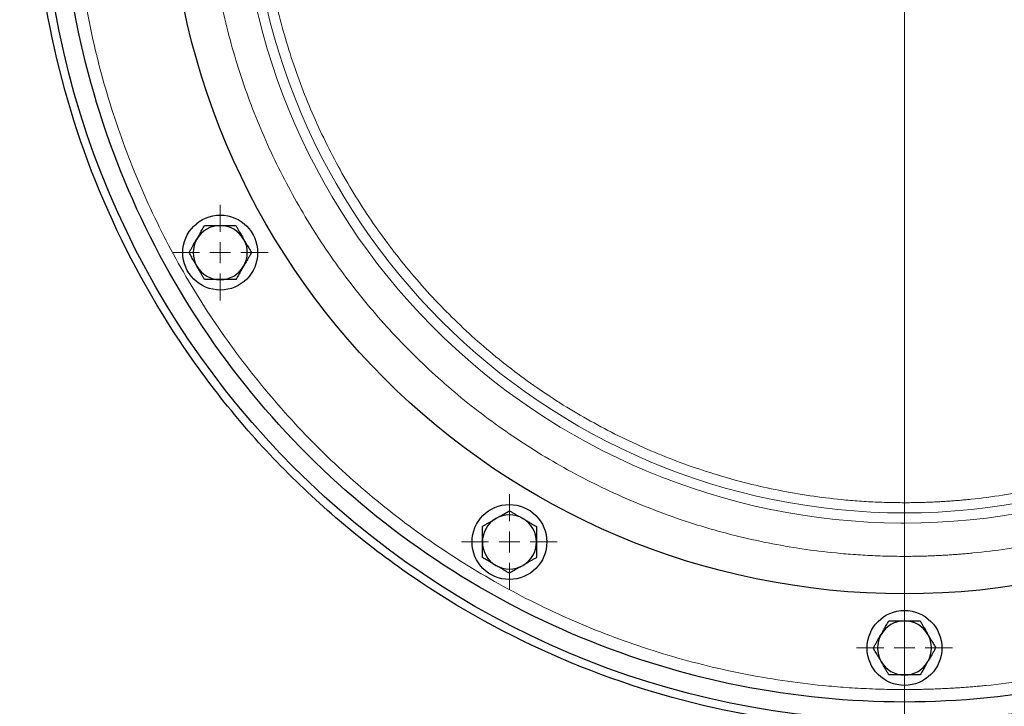
# Model space of a CAD drawing. Units: millimetres. Extents: x 0 to 420, y 0 to 297.
# Drawn here: x 127 to 142, y 90 to 101 of the extents above; entities that cross this region are included whole.
import ezdxf

# ---------------------------------------------------------------- set-up
doc = ezdxf.new("R2010")
doc.units = ezdxf.units.MM
doc.styles.add('SLDTEXTSTYLE0', font='TXT', dxfattribs={"width": 0.605})
doc.dimstyles.new('SLDDIMSTYLE1', dxfattribs={"dimtxt": 3.5, "dimasz": 3.5, "dimexe": 0, "dimexo": 0.0625, "dimgap": 0.875, "dimtad": 1, "dimlfac": 15, "dimrnd": 1e-09, "dimzin": 12, "dimdsep": 46, "dimtxsty": 'SLDTEXTSTYLE0', "dimsah": 1, "dimcen": 0.09, "dimadec": 0, "dimazin": 3, "dimtfac": 1, "dimtdec": 3, "dimtofl": 0, "dimtmove": 0, "dimatfit": 3, "dimfxl": 0, "dimfrac": 2, "dimtolj": 1, "dimtzin": 12, "dimarcsym": 0})

# ---------------------------------------------------------------- blocks, each defined once
blk = doc.blocks.new('_D_11')
at = {"color": 7, "linetype": 'Continuous', "lineweight": 0}
for p, q in [((174.675, 110.629), (174.675, 64.317)), ((64.875, 96.337), (64.875, 64.317)), ((174.675, 65.317), (64.875, 65.317))]:
    blk.add_line(p, q, dxfattribs=at)
at = {"color": 7, "linetype": 'Continuous', "lineweight": 18}
for points in [[(64.875, 65.317), (68.375, 64.778), (68.375, 65.855)], [(174.675, 65.317), (171.175, 65.855), (171.175, 64.778)]]:
    blk.add_solid(points, dxfattribs=at)
at = {"color": 7, "linetype": 'Continuous', "lineweight": 18, "insert": (114.428, 69.829), "char_height": 3.5, "attachment_point": 1, "style": 'SLDTEXTSTYLE0'}
blk.add_mtext('1647', dxfattribs=at)
blk = doc.blocks.new('SW_CENTERMARKSYMBOL_6')
at = {"color": 0, "linetype": 'Continuous', "lineweight": 18}
blk.add_line((0, -0.333), (0, -14), dxfattribs=at)
blk = doc.blocks.new('SW_CENTERMARKSYMBOL_16')
at = {"color": 0, "linetype": 'Continuous', "lineweight": 18}
for p, q in [((0, 0.333), (0, 0.767)), ((0, 0), (0, 0.167)), ((-0.333, 0), (-0.767, 0)), ((0, 0), (-0.167, 0)), ((0, 0), (0, -0.167)), ((0, 0), (0.167, 0)), ((0.333, 0), (0.767, 0)), ((0, -0.333), (0, -0.767))]:
    blk.add_line(p, q, dxfattribs=at)
blk = doc.blocks.new('SW_CENTERMARKSYMBOL_17')
at = {"color": 0, "linetype": 'Continuous', "lineweight": 18}
for p, q in [((0, 0.333), (0, 0.767)), ((0, 0), (0, 0.167)), ((-0.333, 0), (-0.767, 0)), ((0, 0), (-0.167, 0)), ((0, 0), (0, -0.167)), ((0, 0), (0.167, 0)), ((0.333, 0), (0.767, 0)), ((0, -0.333), (0, -0.767))]:
    blk.add_line(p, q, dxfattribs=at)
blk = doc.blocks.new('SW_CENTERMARKSYMBOL_18')
at = {"color": 0, "linetype": 'Continuous', "lineweight": 18}
for p, q in [((0, 0.333), (0, 0.767)), ((0, 0), (0, 0.167)), ((-0.333, 0), (-0.767, 0)), ((0, 0), (-0.167, 0)), ((0, 0), (0, -0.167)), ((0, 0), (0.167, 0)), ((0.333, 0), (0.767, 0)), ((0, -0.333), (0, -0.767))]:
    blk.add_line(p, q, dxfattribs=at)

msp = doc.modelspace()

# ---------------------------------------------------------------- linework, layer by layer
at = {"color": 8, "linetype": 'Continuous', "lineweight": 18}
msp.add_line((140.74187, 92.89276), (140.74187, 92.72946), dxfattribs=at)
at = {"color": 7, "linetype": 'Continuous', "lineweight": 25}
for centre, radius in [((140.74187, 103.39612), 13.83333), ((140.74187, 103.39612), 11.8), ((129.77221, 97.06279), 0.6), ((134.40853, 92.42647), 0.6), ((140.74187, 90.72946), 0.6)]:
    msp.add_circle(centre, radius, dxfattribs=at)
at = {"color": 8, "linetype": 'Continuous', "lineweight": 18}
for start, end in [(90, 270), (270, 90)]:
    msp.add_arc((140.74187, 103.39612), 10.50337, start, end, dxfattribs=at)
at = {"color": 7, "linetype": 'Continuous', "lineweight": 25}
for centre, start, end in [((129.77221, 97.06279), 90, 150), ((129.77221, 97.06279), 30, 90), ((129.77221, 97.06279), 150, 210), ((129.77221, 97.06279), 330, 30), ((129.77221, 97.06279), 210, 270), ((129.77221, 97.06279), 270, 330), ((134.40853, 92.42647), 60, 120), ((134.40853, 92.42647), 120, 180), ((134.40853, 92.42647), 360, 60), ((134.40853, 92.42647), 180, 240), ((134.40853, 92.42647), 300, 360), ((134.40853, 92.42647), 240, 300), ((140.74187, 90.72946), 90, 150), ((140.74187, 90.72946), 30, 90), ((140.74187, 90.72946), 150, 210), ((140.74187, 90.72946), 330, 30), ((140.74187, 90.72946), 210, 270), ((140.74187, 90.72946), 270, 330)]:
    msp.add_arc(centre, 0.43333, start, end, dxfattribs=at)
for points, knots in [([(140.74187, 89.86279), (139.85611, 89.86279), (138.97038, 89.95003), (137.23291, 90.29563), (136.38121, 90.55399), (134.74455, 91.23192), (133.95963, 91.65147), (132.48667, 92.63567), (131.79868, 93.20029), (130.54603, 94.45293), (129.98141, 95.14093), (128.99721, 96.61388), (128.57766, 97.39881), (127.89973, 99.03547), (127.64137, 99.88717), (127.29577, 101.62464), (127.20853, 102.51037), (127.20853, 104.28188), (127.29577, 105.16761), (127.64137, 106.90508), (127.89973, 107.75677), (128.57766, 109.39344), (128.99721, 110.17836), (129.98141, 111.65132), (130.54603, 112.33931), (131.79868, 113.59196), (132.48667, 114.15658), (133.95963, 115.14078), (134.74455, 115.56033), (136.38121, 116.23826), (137.23291, 116.49662), (138.97038, 116.84222), (139.85611, 116.92946), (140.74187, 116.92946)], [0, 0, 0, 0, 0.0625, 0.0625, 0.125, 0.125, 0.1875, 0.1875, 0.25, 0.25, 0.3125, 0.3125, 0.375, 0.375, 0.4375, 0.4375, 0.5, 0.5, 0.5625, 0.5625, 0.625, 0.625, 0.6875, 0.6875, 0.75, 0.75, 0.8125, 0.8125, 0.875, 0.875, 0.9375, 0.9375, 1, 1, 1, 1]), ([(140.74187, 116.92946), (141.62762, 116.92946), (142.51335, 116.84222), (144.25082, 116.49662), (145.10252, 116.23826), (146.73918, 115.56033), (147.5241, 115.14078), (148.99706, 114.15658), (149.68505, 113.59196), (150.9377, 112.33931), (151.50232, 111.65132), (152.48652, 110.17836), (152.90607, 109.39344), (153.584, 107.75677), (153.84236, 106.90508), (154.18796, 105.16761), (154.2752, 104.28188), (154.2752, 102.51037), (154.18796, 101.62464), (153.84236, 99.88717), (153.584, 99.03547), (152.90607, 97.39881), (152.48652, 96.61388), (151.50232, 95.14093), (150.9377, 94.45293), (149.68505, 93.20029), (148.99706, 92.63567), (147.5241, 91.65147), (146.73918, 91.23192), (145.10252, 90.55399), (144.25082, 90.29563), (142.51335, 89.95003), (141.62762, 89.86279), (140.74187, 89.86279)], [0, 0, 0, 0, 0.0625, 0.0625, 0.125, 0.125, 0.1875, 0.1875, 0.25, 0.25, 0.3125, 0.3125, 0.375, 0.375, 0.4375, 0.4375, 0.5, 0.5, 0.5625, 0.5625, 0.625, 0.625, 0.6875, 0.6875, 0.75, 0.75, 0.8125, 0.8125, 0.875, 0.875, 0.9375, 0.9375, 1, 1, 1, 1]), ([(154.70846, 103.39612), (154.70846, 102.48201), (154.61843, 101.56792), (154.26176, 99.77483), (153.99513, 98.89587), (153.2955, 97.20681), (152.86251, 96.39676), (151.84681, 94.87665), (151.26411, 94.16663), (149.97136, 92.87388), (149.26134, 92.29118), (147.74123, 91.27547), (146.93118, 90.84249), (145.24212, 90.14286), (144.36316, 89.87623), (142.57007, 89.51956), (141.65598, 89.42953), (139.82775, 89.42953), (138.91367, 89.51956), (137.12057, 89.87623), (136.24161, 90.14286), (134.55255, 90.84249), (133.7425, 91.27547), (132.22239, 92.29118), (131.51237, 92.87388), (130.21962, 94.16663), (129.63692, 94.87665), (128.62122, 96.39676), (128.18823, 97.20681), (127.4886, 98.89587), (127.22197, 99.77483), (126.86531, 101.56792), (126.77528, 102.48201), (126.77528, 103.39612)], [0, 0, 0, 0, 0.0625, 0.0625, 0.125, 0.125, 0.1875, 0.1875, 0.25, 0.25, 0.3125, 0.3125, 0.375, 0.375, 0.4375, 0.4375, 0.5, 0.5, 0.5625, 0.5625, 0.625, 0.625, 0.6875, 0.6875, 0.75, 0.75, 0.8125, 0.8125, 0.875, 0.875, 0.9375, 0.9375, 1, 1, 1, 1]), ([(129.39693, 97.27946), (129.40036, 97.28538), (129.40719, 97.2972), (129.41743, 97.31489), (129.42764, 97.33256), (129.43786, 97.35028), (129.44813, 97.36811), (129.46198, 97.39212), (129.47949, 97.42241), (129.5007, 97.45916), (129.51484, 97.48367), (129.52203, 97.49612)], [0, 0, 0, 0, 0.08083169, 0.16122881, 0.24159633, 0.32233104, 0.403817, 0.48642147, 0.65317333, 0.823723, 1, 1, 1, 1]), ([(129.52203, 97.49612), (129.53071, 97.49612), (129.5479, 97.49612), (129.57362, 97.49611), (129.59901, 97.49611), (129.62416, 97.49611), (129.65459, 97.49612), (129.69025, 97.49609), (129.73129, 97.49609), (129.75857, 97.49611), (129.77221, 97.49612)], [0, 0, 0, 0, 0.106610273, 0.210909804, 0.313270792, 0.414110793, 0.513891941, 0.677869219, 0.838868237, 1, 1, 1, 1]), ([(129.77221, 97.49612), (129.77905, 97.49612), (129.79271, 97.49611), (129.81315, 97.49609), (129.83355, 97.49609), (129.854, 97.49609), (129.87458, 97.49611), (129.90231, 97.49612), (129.93729, 97.4961), (129.97972, 97.49611), (130.00801, 97.49612), (130.0224, 97.49612)], [0, 0, 0, 0, 0.080831688, 0.161228812, 0.241596326, 0.32233104, 0.403817004, 0.486421473, 0.653173327, 0.823722995, 1, 1, 1, 1]), ([(130.0224, 97.49612), (130.02674, 97.4886), (130.03533, 97.47372), (130.04818, 97.45144), (130.06087, 97.42946), (130.07345, 97.40768), (130.08867, 97.38134), (130.10647, 97.35043), (130.127, 97.31488), (130.14066, 97.29127), (130.14749, 97.27946)], [0, 0, 0, 0, 0.10659199, 0.2108756, 0.31322281, 0.4140509, 0.5138217, 0.67782823, 0.83885019, 1, 1, 1, 1]), ([(129.27184, 97.06279), (129.27618, 97.07031), (129.28478, 97.0852), (129.29765, 97.10747), (129.31034, 97.12945), (129.32292, 97.15124), (129.33812, 97.17759), (129.35598, 97.20845), (129.3765, 97.244), (129.39012, 97.26763), (129.39693, 97.27946)], [0, 0, 0, 0, 0.106610272, 0.210909804, 0.313270791, 0.414110792, 0.51389194, 0.677869218, 0.838868237, 1, 1, 1, 1]), ([(130.14749, 97.27946), (130.15091, 97.27353), (130.15773, 97.2617), (130.16793, 97.24399), (130.17813, 97.22631), (130.18836, 97.2086), (130.19867, 97.19078), (130.21254, 97.16678), (130.23002, 97.13648), (130.25124, 97.09974), (130.26539, 97.07524), (130.27258, 97.06279)], [0, 0, 0, 0, 0.08083513, 0.16123675, 0.24160993, 0.3223516, 0.4038459, 0.48646019, 0.65320385, 0.82374088, 1, 1, 1, 1]), ([(129.39693, 96.84612), (129.39351, 96.85205), (129.38669, 96.86388), (129.37649, 96.88159), (129.36629, 96.89927), (129.35606, 96.91698), (129.34575, 96.93479), (129.33188, 96.9588), (129.3144, 96.9891), (129.29318, 97.02584), (129.27903, 97.05034), (129.27184, 97.06279)], [0, 0, 0, 0, 0.08083513, 0.16123675, 0.24160993, 0.3223516, 0.40384591, 0.48646019, 0.65320385, 0.82374088, 1, 1, 1, 1]), ([(130.27258, 97.06279), (130.26824, 97.05527), (130.25964, 97.04038), (130.24677, 97.01811), (130.23408, 96.99613), (130.2215, 96.97434), (130.2063, 96.94799), (130.18844, 96.91712), (130.16792, 96.88158), (130.1543, 96.85794), (130.14749, 96.84612)], [0, 0, 0, 0, 0.10661027, 0.2109098, 0.31327079, 0.41411079, 0.51389194, 0.67786922, 0.83886824, 1, 1, 1, 1]), ([(129.52203, 96.62946), (129.51768, 96.63698), (129.50909, 96.65186), (129.49624, 96.67414), (129.48355, 96.69612), (129.47097, 96.7179), (129.45575, 96.74424), (129.43795, 96.77515), (129.41742, 96.81069), (129.40376, 96.83431), (129.39693, 96.84612)], [0, 0, 0, 0, 0.10659199, 0.2108756, 0.31322281, 0.4140509, 0.5138217, 0.67782823, 0.83885019, 1, 1, 1, 1]), ([(130.14749, 96.84612), (130.14406, 96.8402), (130.13723, 96.82838), (130.12699, 96.81068), (130.11679, 96.79302), (130.10657, 96.7753), (130.09629, 96.75747), (130.08244, 96.73346), (130.06493, 96.70317), (130.04373, 96.66642), (130.02958, 96.64191), (130.0224, 96.62946)], [0, 0, 0, 0, 0.08083169, 0.16122881, 0.24159633, 0.32233104, 0.40381701, 0.48642147, 0.65317333, 0.823723, 1, 1, 1, 1]), ([(129.77221, 96.62946), (129.76537, 96.62946), (129.75171, 96.62946), (129.73127, 96.62949), (129.71087, 96.62949), (129.69042, 96.62949), (129.66984, 96.62947), (129.64211, 96.62946), (129.60713, 96.62948), (129.5647, 96.62947), (129.53641, 96.62946), (129.52203, 96.62946)], [0, 0, 0, 0, 0.08083169, 0.16122881, 0.24159633, 0.32233104, 0.403817, 0.48642147, 0.65317333, 0.82372299, 1, 1, 1, 1]), ([(130.0224, 96.62946), (130.01371, 96.62946), (129.99652, 96.62946), (129.9708, 96.62947), (129.94541, 96.62947), (129.92026, 96.62947), (129.88984, 96.62945), (129.85417, 96.62949), (129.81313, 96.62949), (129.78585, 96.62947), (129.77221, 96.62946)], [0, 0, 0, 0, 0.10661027, 0.2109098, 0.31327079, 0.41411079, 0.51389194, 0.67786922, 0.83886824, 1, 1, 1, 1]), ([(134.19187, 92.80175), (134.19779, 92.80517), (134.20962, 92.81199), (134.22733, 92.82219), (134.24501, 92.83238), (134.26271, 92.84262), (134.28053, 92.85292), (134.30453, 92.86679), (134.33484, 92.88427), (134.37158, 92.90549), (134.39608, 92.91964), (134.40853, 92.92684)], [0, 0, 0, 0, 0.080831688, 0.161228812, 0.241596325, 0.32233104, 0.403817004, 0.486421473, 0.653173327, 0.823722995, 1, 1, 1, 1]), ([(134.40853, 92.92684), (134.41605, 92.92249), (134.43093, 92.9139), (134.4532, 92.90103), (134.47518, 92.88834), (134.49697, 92.87577), (134.52332, 92.86057), (134.55419, 92.8427), (134.58974, 92.82218), (134.61338, 92.80856), (134.6252, 92.80175)], [0, 0, 0, 0, 0.10659199, 0.2108756, 0.31322281, 0.4140509, 0.5138217, 0.67782823, 0.83885019, 1, 1, 1, 1]), ([(133.9752, 92.67665), (133.98272, 92.681), (133.99761, 92.68959), (134.01989, 92.70244), (134.04187, 92.71513), (134.06366, 92.72771), (134.09, 92.74293), (134.1209, 92.76073), (134.15644, 92.78126), (134.18005, 92.79491), (134.19187, 92.80175)], [0, 0, 0, 0, 0.10661027, 0.2109098, 0.31327079, 0.41411079, 0.51389194, 0.67786922, 0.83886824, 1, 1, 1, 1]), ([(133.9752, 92.42647), (133.9752, 92.43331), (133.97521, 92.44696), (133.97523, 92.46741), (133.97524, 92.48781), (133.97523, 92.50826), (133.97521, 92.52884), (133.9752, 92.55656), (133.97522, 92.59155), (133.97521, 92.63398), (133.9752, 92.66227), (133.9752, 92.67665)], [0, 0, 0, 0, 0.08083169, 0.16122881, 0.24159633, 0.32233104, 0.403817, 0.48642147, 0.65317333, 0.82372299, 1, 1, 1, 1]), ([(134.6252, 92.80175), (134.63112, 92.79832), (134.64295, 92.79149), (134.66064, 92.78125), (134.67831, 92.77104), (134.69602, 92.76082), (134.71386, 92.75054), (134.73787, 92.73669), (134.76816, 92.71919), (134.80491, 92.69798), (134.82941, 92.68384), (134.84187, 92.67665)], [0, 0, 0, 0, 0.08083513, 0.16123675, 0.24160993, 0.3223516, 0.40384591, 0.48646019, 0.65320385, 0.82374088, 1, 1, 1, 1]), ([(134.84187, 92.67665), (134.84186, 92.66797), (134.84186, 92.65078), (134.84185, 92.62506), (134.84185, 92.59967), (134.84186, 92.57452), (134.84187, 92.54409), (134.84183, 92.50843), (134.84183, 92.46739), (134.84186, 92.44011), (134.84187, 92.42647)], [0, 0, 0, 0, 0.10661027, 0.2109098, 0.31327079, 0.41411079, 0.51389194, 0.67786922, 0.83886824, 1, 1, 1, 1]), ([(133.9752, 92.17628), (133.9752, 92.18497), (133.9752, 92.20216), (133.97521, 92.22788), (133.97521, 92.25326), (133.97521, 92.27842), (133.9752, 92.30884), (133.97524, 92.3445), (133.97523, 92.38555), (133.97521, 92.41282), (133.9752, 92.42647)], [0, 0, 0, 0, 0.10661027, 0.2109098, 0.31327079, 0.41411079, 0.51389194, 0.67786922, 0.83886824, 1, 1, 1, 1]), ([(134.84187, 92.42647), (134.84186, 92.41962), (134.84186, 92.40597), (134.84184, 92.38553), (134.84183, 92.36513), (134.84184, 92.34468), (134.84185, 92.32409), (134.84187, 92.29637), (134.84185, 92.26139), (134.84186, 92.21896), (134.84186, 92.19066), (134.84187, 92.17628)], [0, 0, 0, 0, 0.08083169, 0.16122881, 0.24159633, 0.32233104, 0.403817, 0.48642147, 0.65317333, 0.82372299, 1, 1, 1, 1]), ([(134.19187, 92.05119), (134.18594, 92.05461), (134.17412, 92.06145), (134.15643, 92.07168), (134.13876, 92.08189), (134.12104, 92.09211), (134.10321, 92.10239), (134.07919, 92.11624), (134.0489, 92.13375), (134.01216, 92.15496), (133.98765, 92.1691), (133.9752, 92.17628)], [0, 0, 0, 0, 0.08083513, 0.16123675, 0.24160993, 0.3223516, 0.40384591, 0.48646019, 0.65320385, 0.82374088, 1, 1, 1, 1]), ([(134.40853, 91.9261), (134.40101, 91.93044), (134.38613, 91.93904), (134.36386, 91.9519), (134.34188, 91.96459), (134.3201, 91.97717), (134.29374, 91.99237), (134.26288, 92.01023), (134.22732, 92.03075), (134.20369, 92.04438), (134.19187, 92.05119)], [0, 0, 0, 0, 0.106591989, 0.210875604, 0.313222813, 0.414050902, 0.513821699, 0.677828235, 0.838850194, 1, 1, 1, 1]), ([(134.6252, 92.05119), (134.61927, 92.04777), (134.60744, 92.04095), (134.58973, 92.03075), (134.57206, 92.02055), (134.55435, 92.01032), (134.53653, 92.00001), (134.51253, 91.98614), (134.48222, 91.96867), (134.44549, 91.94744), (134.42098, 91.93329), (134.40853, 91.9261)], [0, 0, 0, 0, 0.08083169, 0.16122881, 0.24159633, 0.32233104, 0.403817, 0.48642147, 0.65317333, 0.823723, 1, 1, 1, 1]), ([(134.84187, 92.17628), (134.83434, 92.17194), (134.81946, 92.16335), (134.79718, 92.1505), (134.77519, 92.13781), (134.75341, 92.12522), (134.72707, 92.11), (134.69616, 92.0922), (134.66062, 92.07168), (134.63701, 92.05802), (134.6252, 92.05119)], [0, 0, 0, 0, 0.10661027, 0.2109098, 0.31327079, 0.41411079, 0.51389194, 0.67786922, 0.83886824, 1, 1, 1, 1]), ([(140.36659, 90.94612), (140.37001, 90.95205), (140.37684, 90.96387), (140.38708, 90.98156), (140.39729, 90.99923), (140.40751, 91.01694), (140.41779, 91.03478), (140.43164, 91.05879), (140.44914, 91.08908), (140.47035, 91.12583), (140.48449, 91.15033), (140.49168, 91.16279)], [0, 0, 0, 0, 0.08083169, 0.16122881, 0.24159633, 0.32233104, 0.403817, 0.48642147, 0.65317333, 0.82372299, 1, 1, 1, 1]), ([(140.49168, 91.16279), (140.50037, 91.16279), (140.51755, 91.16279), (140.54327, 91.16278), (140.56865, 91.16278), (140.5938, 91.16278), (140.62423, 91.16279), (140.65989, 91.16275), (140.70094, 91.16276), (140.72822, 91.16278), (140.74187, 91.16279)], [0, 0, 0, 0, 0.10659199, 0.2108756, 0.31322281, 0.4140509, 0.5138217, 0.67782823, 0.83885019, 1, 1, 1, 1]), ([(140.74187, 91.16279), (140.74871, 91.16279), (140.76236, 91.16278), (140.7828, 91.16276), (140.80321, 91.16275), (140.82366, 91.16276), (140.84425, 91.16278), (140.87197, 91.16279), (140.90695, 91.16277), (140.94938, 91.16278), (140.97767, 91.16279), (140.99205, 91.16279)], [0, 0, 0, 0, 0.08083513, 0.16123675, 0.24160993, 0.3223516, 0.40384591, 0.48646019, 0.65320385, 0.82374088, 1, 1, 1, 1]), ([(140.99205, 91.16279), (140.99639, 91.15527), (141.00498, 91.14038), (141.01784, 91.1181), (141.03053, 91.09611), (141.04311, 91.07433), (141.05833, 91.04799), (141.07613, 91.01709), (141.09666, 90.98155), (141.11031, 90.95793), (141.11714, 90.94612)], [0, 0, 0, 0, 0.10661027, 0.2109098, 0.31327079, 0.41411079, 0.51389194, 0.67786922, 0.83886824, 1, 1, 1, 1]), ([(140.2415, 90.72946), (140.24584, 90.73698), (140.25444, 90.75186), (140.2673, 90.77413), (140.28, 90.79612), (140.29257, 90.8179), (140.30777, 90.84426), (140.32564, 90.87512), (140.34615, 90.91067), (140.35977, 90.9343), (140.36659, 90.94612)], [0, 0, 0, 0, 0.10661027, 0.2109098, 0.31327079, 0.41411079, 0.51389194, 0.67786922, 0.83886824, 1, 1, 1, 1]), ([(141.11714, 90.94612), (141.12056, 90.94019), (141.12738, 90.92837), (141.13759, 90.91066), (141.14778, 90.89298), (141.15801, 90.87527), (141.16832, 90.85746), (141.18219, 90.83346), (141.19967, 90.80315), (141.22089, 90.76641), (141.23504, 90.74191), (141.24224, 90.72946)], [0, 0, 0, 0, 0.08083169, 0.16122881, 0.24159633, 0.32233104, 0.403817, 0.48642147, 0.65317333, 0.82372299, 1, 1, 1, 1]), ([(140.36659, 90.51279), (140.36317, 90.51872), (140.35635, 90.53054), (140.34614, 90.54826), (140.33595, 90.56593), (140.32572, 90.58364), (140.31541, 90.60146), (140.30154, 90.62546), (140.28406, 90.65576), (140.26284, 90.6925), (140.24869, 90.717), (140.2415, 90.72946)], [0, 0, 0, 0, 0.080831688, 0.161228812, 0.241596326, 0.32233104, 0.403817004, 0.486421473, 0.653173327, 0.823722995, 1, 1, 1, 1]), ([(141.24224, 90.72946), (141.23789, 90.72193), (141.2293, 90.70705), (141.21643, 90.68478), (141.20373, 90.6628), (141.19116, 90.64101), (141.17596, 90.61466), (141.15809, 90.58379), (141.13758, 90.54824), (141.12396, 90.52461), (141.11714, 90.51279)], [0, 0, 0, 0, 0.10661027, 0.2109098, 0.31327079, 0.41411079, 0.51389194, 0.67786922, 0.83886824, 1, 1, 1, 1]), ([(140.49168, 90.29612), (140.48734, 90.30365), (140.47875, 90.31853), (140.46589, 90.34081), (140.4532, 90.3628), (140.44062, 90.38458), (140.4254, 90.41092), (140.4076, 90.44183), (140.38708, 90.47737), (140.37342, 90.50098), (140.36659, 90.51279)], [0, 0, 0, 0, 0.10661027, 0.2109098, 0.31327079, 0.41411079, 0.51389194, 0.67786922, 0.83886824, 1, 1, 1, 1]), ([(141.11714, 90.51279), (141.11372, 90.50686), (141.10689, 90.49504), (141.09665, 90.47735), (141.08644, 90.45969), (141.07622, 90.44197), (141.06594, 90.42414), (141.0521, 90.40012), (141.03459, 90.36983), (141.01338, 90.33309), (140.99924, 90.30858), (140.99205, 90.29612)], [0, 0, 0, 0, 0.08083169, 0.16122881, 0.24159633, 0.32233104, 0.403817, 0.48642147, 0.65317333, 0.82372299, 1, 1, 1, 1]), ([(140.74187, 90.29612), (140.73502, 90.29613), (140.72137, 90.29613), (140.70093, 90.29615), (140.68052, 90.29616), (140.66007, 90.29615), (140.63948, 90.29614), (140.61176, 90.29612), (140.57678, 90.29614), (140.53435, 90.29613), (140.50606, 90.29613), (140.49168, 90.29612)], [0, 0, 0, 0, 0.080835128, 0.161236749, 0.241609933, 0.322351602, 0.403845905, 0.486460191, 0.653203847, 0.823740882, 1, 1, 1, 1]), ([(140.99205, 90.29612), (140.98336, 90.29612), (140.96618, 90.29613), (140.94046, 90.29614), (140.91508, 90.29614), (140.88993, 90.29613), (140.8595, 90.29612), (140.82384, 90.29616), (140.78279, 90.29615), (140.75551, 90.29613), (140.74187, 90.29612)], [0, 0, 0, 0, 0.10659199, 0.2108756, 0.31322281, 0.4140509, 0.5138217, 0.67782823, 0.83885019, 1, 1, 1, 1])]:
    msp.add_open_spline(points, degree=3, knots=knots, dxfattribs=at)
at = {"color": 8, "linetype": 'Continuous', "lineweight": 18}
for points, knots in [([(140.74187, 116.72946), (140.71068, 116.72939), (140.64832, 116.72927), (140.55479, 116.72825), (140.46129, 116.72662), (140.36783, 116.72432), (140.2744, 116.72138), (140.181, 116.71777), (140.08763, 116.71351), (139.9943, 116.7086), (139.90099, 116.70303), (139.80772, 116.69681), (139.71448, 116.68993), (139.62127, 116.68239), (139.52809, 116.67421), (139.24885, 116.64769), (138.78467, 116.59046), (138.13963, 116.47851), (137.50083, 116.33509), (136.86986, 116.16045), (136.24819, 115.95511), (135.63739, 115.71946), (135.03883, 115.45417), (134.25929, 115.06176), (133.32232, 114.50019), (132.2697, 113.7195), (131.29862, 112.83937), (130.41849, 111.8683), (129.63778, 110.81564), (128.96401, 109.69152), (128.40367, 108.50677), (127.96215, 107.27281), (127.6437, 106.00151), (127.4514, 104.70512), (127.3871, 103.39612), (127.4514, 102.08713), (127.6437, 100.79074), (127.96215, 99.51944), (128.40367, 98.28547), (128.96401, 97.10073), (129.63778, 95.97661), (130.41849, 94.92395), (131.29862, 93.95288), (132.2697, 93.07274), (133.32232, 92.29205), (134.25928, 91.73049), (135.03882, 91.33808), (135.63737, 91.07279), (136.24818, 90.83714), (136.86984, 90.63181), (137.50082, 90.45716), (138.13961, 90.31374), (138.78466, 90.20179), (139.27979, 90.14074), (139.62121, 90.10953), (139.80767, 90.09511), (139.99426, 90.08332), (140.18098, 90.07414), (140.36782, 90.06762), (140.5548, 90.06355), (140.6795, 90.06304), (140.74187, 90.06279)], [0, 0, 0, 0, 0.00223419, 0.00446772, 0.00670072, 0.00893328, 0.01116553, 0.01339756, 0.01562948, 0.01786142, 0.02009348, 0.02232576, 0.02455838, 0.02679145, 0.02902508, 0.03125937, 0.04688712, 0.06251566, 0.07814339, 0.09377196, 0.10939968, 0.12502825, 0.140656, 0.15628454, 0.18753141, 0.21877828, 0.25002515, 0.28127202, 0.31251888, 0.34376575, 0.37501262, 0.40625949, 0.43750636, 0.46875323, 0.5000001, 0.53124696, 0.56249383, 0.5937407, 0.62498757, 0.65623444, 0.68748131, 0.71872817, 0.74997504, 0.78122191, 0.81246878, 0.84371565, 0.8593434, 0.87497194, 0.89059969, 0.90622824, 0.92185598, 0.93748453, 0.95311228, 0.96874082, 0.97320852, 0.97767405, 0.9821383, 0.98660214, 0.99106645, 0.99553211, 1, 1, 1, 1]), ([(140.74187, 90.06279), (140.77305, 90.06285), (140.83541, 90.06298), (140.92894, 90.064), (141.02244, 90.06563), (141.1159, 90.06792), (141.20933, 90.07087), (141.30273, 90.07447), (141.3961, 90.07873), (141.48943, 90.08365), (141.58274, 90.08921), (141.67601, 90.09544), (141.76925, 90.10232), (141.86246, 90.10985), (141.95564, 90.11804), (142.23488, 90.14456), (142.69906, 90.20179), (143.3441, 90.31374), (143.9829, 90.45716), (144.61387, 90.6318), (145.23554, 90.83714), (145.84634, 91.07278), (146.4449, 91.33808), (147.22444, 91.73049), (148.16142, 92.29205), (149.21403, 93.07274), (150.18512, 93.95288), (151.06524, 94.92395), (151.84595, 95.97661), (152.51972, 97.10073), (153.08006, 98.28547), (153.52158, 99.51944), (153.84003, 100.79074), (154.03233, 102.08713), (154.09663, 103.39612), (154.03233, 104.70512), (153.84003, 106.00151), (153.52158, 107.27281), (153.08006, 108.50677), (152.51972, 109.69152), (151.84595, 110.81564), (151.06524, 111.8683), (150.18512, 112.83937), (149.21403, 113.7195), (148.16142, 114.50019), (147.22445, 115.06175), (146.44491, 115.45416), (145.84637, 115.71945), (145.23555, 115.9551), (144.61389, 116.16044), (143.98291, 116.33509), (143.34412, 116.4785), (142.69907, 116.59046), (142.20394, 116.6515), (141.86252, 116.68272), (141.67606, 116.69714), (141.48947, 116.70893), (141.30276, 116.71811), (141.11591, 116.72462), (140.92893, 116.7287), (140.80423, 116.7292), (140.74187, 116.72946)], [0, 0, 0, 0, 0.00223419, 0.00446772, 0.00670072, 0.00893328, 0.01116553, 0.01339756, 0.01562948, 0.01786142, 0.02009348, 0.02232576, 0.02455838, 0.02679145, 0.02902508, 0.03125937, 0.04688712, 0.06251566, 0.07814339, 0.09377196, 0.10939966, 0.12502825, 0.14065596, 0.15628454, 0.18753141, 0.21877828, 0.25002515, 0.28127202, 0.31251888, 0.34376575, 0.37501262, 0.40625949, 0.43750636, 0.46875323, 0.5000001, 0.53124696, 0.56249383, 0.5937407, 0.62498757, 0.65623444, 0.68748131, 0.71872817, 0.74997504, 0.78122191, 0.81246878, 0.84371565, 0.8593434, 0.87497194, 0.89059969, 0.90622824, 0.92185598, 0.93748453, 0.95311228, 0.96874082, 0.97320852, 0.97767405, 0.9821383, 0.98660214, 0.99106645, 0.99553211, 1, 1, 1, 1]), ([(140.74187, 114.59612), (140.71365, 114.59606), (140.65724, 114.59594), (140.57264, 114.59495), (140.48807, 114.59336), (140.40353, 114.59112), (140.31902, 114.58825), (140.23454, 114.58474), (140.15009, 114.58059), (140.06567, 114.57581), (139.98129, 114.57038), (139.89693, 114.56432), (139.81261, 114.55762), (139.72831, 114.55028), (139.48973, 114.52769), (139.09782, 114.47937), (138.55599, 114.38533), (138.0194, 114.26485), (137.48939, 114.11816), (136.96718, 113.94567), (136.4541, 113.74773), (135.95132, 113.52488), (135.2965, 113.19526), (134.50944, 112.72354), (133.62525, 112.06776), (132.80954, 111.32845), (132.07023, 110.51275), (131.41443, 109.62851), (130.84847, 108.68425), (130.37778, 107.68907), (130.0069, 106.65254), (129.73941, 105.58465), (129.57788, 104.49568), (129.52386, 103.39612), (129.57788, 102.29657), (129.73941, 101.2076), (130.0069, 100.13971), (130.37778, 99.10318), (130.84847, 98.10799), (131.41443, 97.16373), (132.07023, 96.2795), (132.80954, 95.4638), (133.62525, 94.72448), (134.50944, 94.0687), (135.29649, 93.59699), (135.95131, 93.26737), (136.45408, 93.04453), (136.96717, 92.84658), (137.48936, 92.6741), (138.01938, 92.52739), (138.55597, 92.40693), (139.09781, 92.31288), (139.51372, 92.2616), (139.80052, 92.23538), (139.95714, 92.22327), (140.11387, 92.21337), (140.27072, 92.20565), (140.42767, 92.20018), (140.58473, 92.19676), (140.68948, 92.19633), (140.74187, 92.19612)], [0, 0, 0, 0, 0.00240601, 0.00481127, 0.00721593, 0.00962012, 0.01202398, 0.01442764, 0.01683125, 0.01923493, 0.02163883, 0.02404309, 0.02644784, 0.02885322, 0.03125936, 0.04688703, 0.06251565, 0.0781433, 0.09377195, 0.10939959, 0.12502824, 0.14065591, 0.15628453, 0.1875314, 0.21877827, 0.25002514, 0.28127201, 0.31251888, 0.34376575, 0.37501262, 0.40625948, 0.43750635, 0.46875322, 0.50000009, 0.53124696, 0.56249383, 0.5937407, 0.62498757, 0.65623443, 0.6874813, 0.71872817, 0.74997504, 0.78122191, 0.81246878, 0.84371565, 0.85934327, 0.87497194, 0.89059957, 0.90622823, 0.92185586, 0.93748453, 0.95311215, 0.96874082, 0.97320849, 0.977674, 0.98213824, 0.98660207, 0.9910664, 0.99553208, 1, 1, 1, 1]), ([(140.74187, 92.19612), (140.77008, 92.19618), (140.82649, 92.19631), (140.91109, 92.1973), (140.99566, 92.19889), (141.0802, 92.20112), (141.16471, 92.20399), (141.24919, 92.2075), (141.33364, 92.21165), (141.41806, 92.21644), (141.50244, 92.22187), (141.5868, 92.22793), (141.67112, 92.23463), (141.75542, 92.24197), (141.994, 92.26456), (142.38591, 92.31288), (142.92774, 92.40692), (143.46434, 92.52739), (143.99435, 92.67409), (144.51655, 92.84658), (145.02963, 93.04452), (145.53241, 93.26737), (146.18723, 93.59699), (146.97429, 94.0687), (147.85848, 94.72448), (148.6742, 95.4638), (149.4135, 96.2795), (150.0693, 97.16373), (150.63526, 98.10799), (151.10595, 99.10318), (151.47683, 100.13971), (151.74432, 101.2076), (151.90585, 102.29657), (151.95987, 103.39612), (151.90585, 104.49568), (151.74432, 105.58465), (151.47683, 106.65254), (151.10595, 107.68907), (150.63526, 108.68425), (150.0693, 109.62851), (149.4135, 110.51275), (148.6742, 111.32845), (147.85848, 112.06776), (146.97429, 112.72354), (146.18724, 113.19525), (145.53242, 113.52488), (145.02965, 113.74772), (144.51656, 113.94567), (143.99437, 114.11815), (143.46435, 114.26485), (142.92776, 114.38532), (142.38592, 114.47937), (141.97001, 114.53064), (141.68322, 114.55686), (141.52659, 114.56897), (141.36986, 114.57888), (141.21302, 114.58659), (141.05606, 114.59206), (140.899, 114.59549), (140.79425, 114.59591), (140.74187, 114.59612)], [0, 0, 0, 0, 0.00240601, 0.00481127, 0.00721593, 0.00962012, 0.01202398, 0.01442764, 0.01683125, 0.01923493, 0.02163883, 0.02404309, 0.02644784, 0.02885322, 0.03125936, 0.04688703, 0.06251565, 0.0781433, 0.09377195, 0.10939957, 0.12502824, 0.14065589, 0.15628453, 0.1875314, 0.21877827, 0.25002514, 0.28127201, 0.31251888, 0.34376575, 0.37501262, 0.40625948, 0.43750635, 0.46875322, 0.50000009, 0.53124696, 0.56249383, 0.5937407, 0.62498757, 0.65623443, 0.6874813, 0.71872817, 0.74997504, 0.78122191, 0.81246878, 0.84371565, 0.85934327, 0.87497194, 0.89059957, 0.90622823, 0.92185586, 0.93748453, 0.95311215, 0.96874082, 0.97320849, 0.977674, 0.98213824, 0.98660207, 0.9910664, 0.99553208, 1, 1, 1, 1]), ([(140.6828, 92.72962), (137.85906, 92.74526), (135.15654, 93.88005), (131.17973, 97.89003), (130.06742, 100.60189), (130.08306, 106.24942), (131.21037, 108.95508), (135.20932, 112.94298), (137.91809, 114.06279), (140.74187, 114.06279)], [0, 0, 0, 0, 0.25, 0.25, 0.5, 0.5, 0.75, 0.75, 1, 1, 1, 1]), ([(140.80093, 114.06263), (143.62467, 114.04699), (146.32719, 112.91219), (150.304, 108.90222), (151.41631, 106.19036), (151.40067, 100.54282), (150.27336, 97.83716), (146.27441, 93.84927), (143.56564, 92.72946), (140.74187, 92.72946)], [0, 0, 0, 0, 0.25, 0.25, 0.5, 0.5, 0.75, 0.75, 1, 1, 1, 1]), ([(140.68259, 113.73602), (140.65443, 113.73579), (140.59811, 113.73534), (140.51366, 113.73378), (140.42925, 113.73159), (140.34488, 113.72869), (140.26054, 113.7251), (140.17624, 113.72083), (140.09197, 113.71587), (140.00774, 113.71022), (139.92355, 113.70388), (139.8394, 113.69685), (139.75529, 113.68913), (139.53123, 113.66673), (139.16817, 113.61994), (138.66933, 113.53057), (138.17544, 113.41692), (137.68773, 113.27918), (137.20732, 113.11774), (136.57826, 112.87141), (135.81563, 112.50613), (134.94799, 111.98046), (134.1359, 111.3724), (133.38721, 110.68781), (132.70908, 109.93326), (132.10803, 109.11598), (131.58983, 108.24381), (131.15945, 107.32513), (130.82101, 106.36874), (130.57777, 105.38384), (130.43206, 104.37986), (130.38528, 103.36644), (130.43787, 102.3533), (130.58933, 101.35018), (130.83822, 100.36668), (131.18213, 99.41225), (131.61777, 98.49605), (132.14096, 97.62687), (132.74668, 96.81305), (133.42912, 96.06239), (134.18173, 95.38211), (134.9973, 94.77872), (135.86794, 94.25803), (136.63263, 93.89713), (137.2631, 93.65441), (137.74441, 93.49573), (138.23291, 93.36078), (138.72744, 93.24996), (139.22679, 93.16346), (139.61008, 93.11629), (139.87437, 93.09217), (140.01871, 93.08103), (140.16315, 93.07192), (140.30768, 93.06482), (140.45232, 93.05979), (140.59706, 93.05664), (140.69359, 93.05625), (140.74187, 93.05606)], [0, 0, 0, 0, 0.002606506, 0.005212158, 0.007817129, 0.010421592, 0.013025722, 0.015629692, 0.018233676, 0.020837849, 0.023442384, 0.026047455, 0.028653235, 0.031259898, 0.046887813, 0.062516757, 0.078144671, 0.093773615, 0.10940153, 0.125030474, 0.156277941, 0.187525409, 0.218772876, 0.250020344, 0.281267811, 0.312515279, 0.343762746, 0.375010213, 0.406257681, 0.437505148, 0.468752616, 0.500000083, 0.531247551, 0.562495018, 0.593742486, 0.624989953, 0.656237421, 0.687484888, 0.718732356, 0.749979823, 0.781227291, 0.812474758, 0.843722226, 0.874969693, 0.890597582, 0.906226551, 0.92185444, 0.93748341, 0.953111325, 0.968740268, 0.973208008, 0.9776736, 0.98213792, 0.986601844, 0.991066248, 0.995532008, 1, 1, 1, 1]), ([(140.80114, 93.05622), (140.8293, 93.05645), (140.88562, 93.05691), (140.97007, 93.05846), (141.05448, 93.06066), (141.13886, 93.06356), (141.22319, 93.06714), (141.3075, 93.07142), (141.39176, 93.07638), (141.47599, 93.08203), (141.56018, 93.08837), (141.64433, 93.0954), (141.72844, 93.10311), (141.9525, 93.12551), (142.31556, 93.17231), (142.8144, 93.26167), (143.30829, 93.37533), (143.796, 93.51307), (144.27641, 93.6745), (144.90547, 93.92084), (145.6681, 94.28612), (146.53574, 94.81179), (147.34783, 95.41984), (148.09653, 96.10443), (148.77465, 96.85899), (149.3757, 97.67627), (149.8939, 98.54844), (150.32428, 99.46712), (150.66272, 100.4235), (150.90596, 101.40841), (151.05167, 102.41239), (151.09845, 103.42581), (151.04586, 104.43894), (150.8944, 105.44207), (150.64552, 106.42557), (150.3016, 107.37999), (149.86596, 108.29619), (149.34277, 109.16538), (148.73705, 109.9792), (148.05461, 110.72985), (147.302, 111.41014), (146.48643, 112.01353), (145.6158, 112.53422), (144.8511, 112.89511), (144.22063, 113.13784), (143.73932, 113.29651), (143.25082, 113.43146), (142.75629, 113.54228), (142.25694, 113.62879), (141.87366, 113.67596), (141.60936, 113.70008), (141.46502, 113.71122), (141.32058, 113.72033), (141.17605, 113.72742), (141.03141, 113.73246), (140.88667, 113.73561), (140.79014, 113.736), (140.74187, 113.73619)], [0, 0, 0, 0, 0.00260651, 0.00521216, 0.00781713, 0.01042159, 0.01302572, 0.01562969, 0.01823368, 0.02083785, 0.02344238, 0.02604745, 0.02865323, 0.0312599, 0.04688781, 0.06251676, 0.07814467, 0.09377362, 0.1094015, 0.12503047, 0.15627794, 0.18752541, 0.21877288, 0.25002034, 0.28126781, 0.31251528, 0.34376275, 0.37501021, 0.40625768, 0.43750515, 0.46875262, 0.50000008, 0.53124755, 0.56249502, 0.59374249, 0.62498995, 0.65623742, 0.68748489, 0.71873236, 0.74997982, 0.78122729, 0.81247476, 0.84372223, 0.87496969, 0.89059761, 0.90622655, 0.92185447, 0.93748341, 0.95311132, 0.96874027, 0.97320801, 0.9776736, 0.98213792, 0.98660184, 0.99106625, 0.99553201, 1, 1, 1, 1])]:
    msp.add_open_spline(points, degree=3, knots=knots, dxfattribs=at)
for points in [[(140.74187, 93.05606), (140.75174, 93.05606), (140.7715, 93.05608), (140.79126, 93.05618), (140.80114, 93.05622)], [(140.74187, 92.72946), (140.73202, 92.72946), (140.71233, 92.72948), (140.69264, 92.72957), (140.6828, 92.72962)]]:
    msp.add_open_spline(points, degree=3, dxfattribs=at)

# ---------------------------------------------------------------- block references
at = {"color": 7, "linetype": 'Continuous', "lineweight": 0}
for name, p in [('SW_CENTERMARKSYMBOL_6', (140.74187, 103.39612)), ('SW_CENTERMARKSYMBOL_18', (129.77221, 97.06279)), ('SW_CENTERMARKSYMBOL_17', (134.40853, 92.42647)), ('SW_CENTERMARKSYMBOL_16', (140.74187, 90.72946))]:
    msp.add_blockref(name, p, dxfattribs=at)

# ---------------------------------------------------------------- dimensions: what is measured, and where the dimension line sits
at = {"color": 7, "linetype": 'Continuous', "lineweight": 18}
dim = msp.add_linear_dim(base=(64.8752, 65.31687), p1=(174.6752, 110.72946), p2=(64.8752, 96.43685), dimstyle='SLDDIMSTYLE1', dxfattribs=at)
dim.commit()
dim.dimension.update_dxf_attribs({"geometry": '_D_11', "text_midpoint": (119.7752, 65.31687), "dimtype": 160})

doc.saveas('drawing.dxf')
